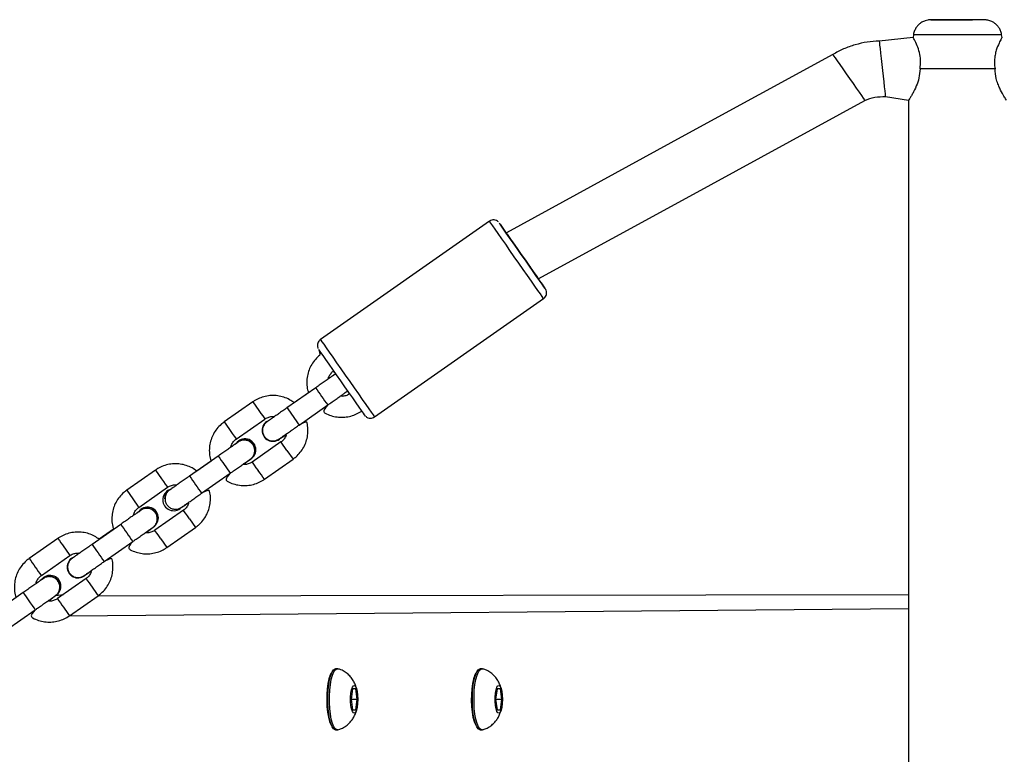
# Model space of a CAD drawing. Units: millimetres. Extents: x 77 to 862, y 422 to 915.
# Drawn here: x 287 to 315, y 710 to 731 of the extents above; entities that cross this region are included whole.
import ezdxf

# ---------------------------------------------------------------- set-up
doc = ezdxf.new("R2010")
doc.units = ezdxf.units.MM
doc.header["$LTSCALE"] = 45

msp = doc.modelspace()

# ---------------------------------------------------------------- linework, layer by layer
at = {"color": 7, "linetype": 'Continuous', "lineweight": 25}
for p, q in [((312.401, 730.804), (311.433, 730.705)), ((312.412, 730.881), (312.401, 730.804)), ((314.945, 730.804), (314.934, 730.881)), ((311.61, 729.115), (312.273, 729.014)), ((312.273, 729.014), (312.274, 691.312)), ((300.29, 725.557), (295.457, 722.173)), ((297.006, 719.961), (301.839, 723.345)), ((295.836, 721.156), (295.889, 721.206)), ((295.836, 721.156), (295.889, 721.206)), ((295.322, 720.796), (294.502, 720.222)), ((295.118, 720.654), (294.708, 720.367)), ((293.527, 720.394), (292.707, 719.82)), ((294.847, 719.731), (295.666, 720.304)), ((293.052, 719.329), (293.871, 719.902)), ((293.922, 719.828), (293.966, 719.854)), ((293.922, 719.828), (293.966, 719.854)), ((293.79, 719.571), (293.79, 719.571)), ((294.33, 719.247), (293.511, 718.673)), ((293.59, 719.004), (293.59, 719.004)), ((292.535, 718.844), (291.716, 718.271)), ((292.331, 718.702), (291.922, 718.416)), ((293.855, 718.182), (294.674, 718.755)), ((290.74, 718.443), (289.921, 717.869)), ((292.06, 717.779), (292.879, 718.353)), ((290.265, 717.378), (291.085, 717.951)), ((291.136, 717.877), (291.179, 717.902)), ((291.136, 717.877), (291.179, 717.902)), ((291.003, 717.619), (291.003, 717.619)), ((291.544, 717.296), (290.724, 716.722)), ((290.804, 717.054), (290.804, 717.054)), ((289.749, 716.893), (288.929, 716.32)), ((289.545, 716.751), (289.135, 716.465)), ((291.069, 716.231), (291.888, 716.804)), ((287.954, 716.491), (287.135, 715.918)), ((289.274, 715.828), (290.093, 716.402)), ((287.479, 715.426), (288.298, 716)), ((288.35, 715.926), (288.394, 715.952)), ((288.35, 715.926), (288.394, 715.952)), ((288.217, 715.668), (288.217, 715.668)), ((288.757, 715.345), (287.938, 714.771)), ((288.018, 715.102), (288.018, 715.102)), ((286.962, 714.942), (286.143, 714.368)), ((287.886, 714.857), (288.111, 714.892)), ((288.282, 714.279), (289.101, 714.853)), ((289.101, 714.853), (312.273, 714.892)), ((286.487, 713.877), (287.306, 714.45)), ((295.957, 712.765), (295.892, 712.767)), ((300.09, 712.765), (300.026, 712.767)), ((296.379, 712.192), (296.334, 711.892)), ((296.468, 712.192), (296.379, 712.192)), ((296.513, 711.892), (296.468, 712.192)), ((300.512, 712.192), (300.468, 711.892)), ((300.602, 712.192), (300.512, 712.192)), ((300.647, 711.892), (300.602, 712.192)), ((296.334, 711.892), (296.379, 711.592)), ((296.334, 711.892), (296.513, 711.892)), ((296.468, 711.592), (296.513, 711.892)), ((300.468, 711.892), (300.512, 711.592)), ((300.468, 711.892), (300.647, 711.892)), ((300.602, 711.592), (300.647, 711.892)), ((296.379, 711.592), (296.468, 711.592)), ((300.512, 711.592), (300.602, 711.592)), ((295.892, 711.017), (295.96, 711.023)), ((300.026, 711.017), (300.093, 711.023))]:
    msp.add_line(p, q, dxfattribs=at)
at = {"color": 8, "linetype": 'Continuous', "lineweight": 25}
for p, q in [((301.888, 723.624), (301.888, 723.624)), ((293.527, 720.394), (293.699, 720.148)), ((294.502, 719.001), (294.674, 718.755)), ((290.74, 718.443), (290.913, 718.197)), ((289.921, 717.869), (290.093, 717.623)), ((291.716, 717.05), (291.888, 716.804)), ((290.896, 716.476), (291.069, 716.231)), ((288.282, 714.279), (312.273, 714.492))]:
    msp.add_line(p, q, dxfattribs=at)
at = {"color": 8, "linetype": 'Continuous', "lineweight": 25, "flags": 128}
for points in [[(314.934, 730.881), (314.93, 730.881), (314.894, 730.881), (314.822, 730.881), (314.718, 730.881), (314.584, 730.881), (314.423, 730.881), (314.241, 730.881), (314.042, 730.881), (313.833, 730.881), (313.62, 730.881), (313.407, 730.881), (313.203, 730.881), (313.012, 730.881), (312.84, 730.881), (312.692, 730.881), (312.572, 730.881), (312.484, 730.881), (312.43, 730.881), (312.412, 730.881), (312.412, 730.881)], [(301.839, 723.345), (301.828, 723.36), (301.797, 723.405), (301.746, 723.478), (301.676, 723.578), (301.589, 723.702), (301.488, 723.846), (301.376, 724.006), (301.255, 724.179), (301.129, 724.359), (301.001, 724.542), (300.875, 724.722), (300.754, 724.895), (300.641, 725.056), (300.54, 725.2), (300.454, 725.324), (300.384, 725.424), (300.332, 725.497), (300.301, 725.542), (300.29, 725.557), (300.29, 725.557)], [(295.457, 722.173), (295.457, 722.173), (295.468, 722.158), (295.499, 722.113), (295.551, 722.039), (295.621, 721.939), (295.707, 721.816), (295.808, 721.671), (295.921, 721.511), (296.042, 721.338), (296.168, 721.158), (296.296, 720.975), (296.422, 720.795), (296.543, 720.622), (296.655, 720.462), (296.756, 720.318), (296.843, 720.194), (296.913, 720.094), (296.964, 720.021), (296.995, 719.976), (297.006, 719.961)], [(293.699, 720.148), (293.758, 720.064), (293.809, 719.99), (293.848, 719.935), (293.868, 719.906), (293.871, 719.902)], [(292.88, 719.574), (292.938, 719.49), (292.99, 719.416), (293.029, 719.361), (293.049, 719.332), (293.052, 719.329)], [(294.502, 719.001), (294.443, 719.085), (294.391, 719.159), (294.353, 719.214), (294.332, 719.243), (294.33, 719.247)], [(293.683, 718.427), (293.624, 718.511), (293.572, 718.585), (293.534, 718.64), (293.513, 718.67), (293.511, 718.673)], [(290.913, 718.197), (290.971, 718.113), (291.023, 718.039), (291.062, 717.984), (291.082, 717.955), (291.085, 717.951)], [(290.093, 717.623), (290.152, 717.539), (290.204, 717.465), (290.242, 717.411), (290.263, 717.381), (290.265, 717.378)], [(291.716, 717.05), (291.657, 717.134), (291.605, 717.208), (291.567, 717.263), (291.546, 717.292), (291.544, 717.296)], [(290.896, 716.476), (290.838, 716.561), (290.786, 716.634), (290.747, 716.689), (290.727, 716.719), (290.724, 716.722)], [(286.962, 714.942), (286.962, 714.942), (286.972, 714.927), (287.002, 714.884), (287.048, 714.819), (287.104, 714.739), (287.164, 714.653), (287.22, 714.573), (287.266, 714.508), (287.296, 714.465), (287.306, 714.45)]]:
    msp.add_lwpolyline(points, dxfattribs=at)
at = {"color": 7, "linetype": 'Continuous', "lineweight": 25, "flags": 128}
for points in [[(311.433, 730.705), (311.434, 730.701), (311.438, 730.664), (311.446, 730.591), (311.457, 730.487), (311.472, 730.356), (311.489, 730.204), (311.507, 730.039), (311.527, 729.867), (311.545, 729.697), (311.563, 729.538), (311.579, 729.395), (311.592, 729.277), (311.602, 729.189), (311.608, 729.134), (311.61, 729.115)], [(310.104, 730.321), (305.88, 728.013), (300.774, 725.224)], [(310.104, 730.321), (310.107, 730.317), (310.128, 730.286), (310.17, 730.227), (310.23, 730.141), (310.305, 730.033), (310.393, 729.908), (310.489, 729.771), (310.588, 729.63), (310.686, 729.49), (310.778, 729.358), (310.86, 729.241), (310.928, 729.144), (310.979, 729.071), (311.011, 729.025), (311.022, 729.01)], [(314.745, 729.91), (314.59, 729.91), (314.411, 729.91), (314.214, 729.91), (314.003, 729.91), (313.784, 729.91), (313.562, 729.91), (313.343, 729.91), (313.132, 729.91), (312.935, 729.91), (312.756, 729.91), (312.601, 729.91)], [(301.687, 723.911), (305.911, 726.218), (311.022, 729.01)], [(301.888, 723.624), (301.877, 723.639), (301.846, 723.684), (301.795, 723.758), (301.725, 723.857), (301.64, 723.979), (301.541, 724.12), (301.432, 724.275), (301.317, 724.44), (301.199, 724.609), (301.082, 724.776), (300.969, 724.937), (300.865, 725.085), (300.773, 725.217), (300.695, 725.328), (300.634, 725.415), (300.593, 725.474), (300.571, 725.504), (300.571, 725.504), (300.593, 725.474), (300.634, 725.414), (300.695, 725.328), (300.773, 725.217), (300.865, 725.084), (300.969, 724.936), (301.082, 724.775), (301.199, 724.608), (301.317, 724.439), (301.432, 724.274), (301.541, 724.119), (301.64, 723.978), (301.725, 723.856), (301.795, 723.757), (301.846, 723.684), (301.877, 723.639), (301.888, 723.624), (301.888, 723.624)], [(300.774, 725.224), (300.772, 725.217), (300.794, 725.187), (300.835, 725.127), (300.895, 725.041), (300.971, 724.933), (301.059, 724.808), (301.154, 724.672), (301.253, 724.53), (301.351, 724.39), (301.443, 724.259), (301.525, 724.141), (301.594, 724.044), (301.645, 723.971), (301.677, 723.926), (301.687, 723.911)], [(296.75, 719.984), (296.717, 720.025), (296.685, 720.07), (296.634, 720.143), (296.565, 720.243), (296.479, 720.365), (296.38, 720.505), (296.272, 720.661), (296.156, 720.825), (296.038, 720.994), (295.921, 721.161), (295.809, 721.322), (295.704, 721.471), (295.612, 721.603), (295.534, 721.714), (295.474, 721.801), (295.432, 721.86), (295.411, 721.891), (295.408, 721.894)], [(296.245, 720.711), (296.245, 720.698), (296.196, 720.67)], [(295.892, 711.017), (295.881, 711.018), (295.835, 711.045), (295.792, 711.107), (295.754, 711.2), (295.72, 711.322), (295.694, 711.468), (295.676, 711.63), (295.667, 711.804), (295.667, 711.981), (295.676, 712.154), (295.694, 712.317), (295.72, 712.462), (295.754, 712.584), (295.792, 712.678), (295.835, 712.739), (295.881, 712.766), (295.892, 712.767)], [(295.96, 711.023), (295.929, 711.018), (295.884, 711.045), (295.841, 711.107), (295.802, 711.2), (295.769, 711.322), (295.743, 711.468), (295.725, 711.63), (295.715, 711.804), (295.715, 711.981), (295.725, 712.154), (295.743, 712.317), (295.769, 712.462), (295.802, 712.584), (295.841, 712.678), (295.884, 712.739), (295.929, 712.766), (295.957, 712.765)], [(300.026, 711.017), (300.014, 711.018), (299.969, 711.045), (299.926, 711.107), (299.887, 711.2), (299.854, 711.322), (299.828, 711.468), (299.81, 711.63), (299.801, 711.804), (299.801, 711.981), (299.81, 712.154), (299.828, 712.317), (299.854, 712.462), (299.887, 712.584), (299.926, 712.678), (299.969, 712.739), (300.014, 712.766), (300.026, 712.767)], [(300.093, 711.023), (300.063, 711.018), (300.017, 711.045), (299.974, 711.107), (299.936, 711.2), (299.902, 711.322), (299.876, 711.468), (299.858, 711.63), (299.849, 711.804), (299.849, 711.981), (299.858, 712.154), (299.876, 712.317), (299.902, 712.462), (299.936, 712.584), (299.974, 712.678), (300.017, 712.739), (300.063, 712.766), (300.09, 712.765)], [(295.738, 712.58), (295.702, 712.476), (295.673, 712.345), (295.652, 712.193), (295.64, 712.026), (295.637, 711.854), (295.644, 711.683), (295.661, 711.522), (295.685, 711.378), (295.718, 711.258), (295.756, 711.168), (295.781, 711.13)], [(295.738, 712.58), (295.779, 712.652), (295.738, 712.58)], [(299.872, 712.58), (299.836, 712.476), (299.807, 712.345), (299.786, 712.193), (299.774, 712.026), (299.771, 711.854), (299.778, 711.683), (299.794, 711.522), (299.819, 711.378), (299.851, 711.258), (299.89, 711.168), (299.915, 711.13)], [(299.872, 712.58), (299.913, 712.652), (299.872, 712.58)], [(296.527, 711.892), (296.522, 711.774), (296.509, 711.667), (296.488, 711.58), (296.461, 711.52), (296.431, 711.493), (296.4, 711.502), (296.372, 711.546), (296.348, 711.62), (296.33, 711.719), (296.321, 711.833), (296.321, 711.952), (296.33, 712.066), (296.348, 712.164), (296.372, 712.239), (296.4, 712.282), (296.431, 712.291), (296.461, 712.265), (296.488, 712.205), (296.509, 712.118), (296.522, 712.01), (296.527, 711.892)], [(300.66, 711.892), (300.656, 711.774), (300.642, 711.667), (300.621, 711.58), (300.595, 711.52), (300.565, 711.493), (300.534, 711.502), (300.505, 711.546), (300.481, 711.62), (300.464, 711.719), (300.455, 711.833), (300.455, 711.952), (300.464, 712.066), (300.481, 712.164), (300.505, 712.239), (300.534, 712.282), (300.565, 712.291), (300.595, 712.265), (300.621, 712.205), (300.642, 712.118), (300.656, 712.01), (300.66, 711.892)]]:
    msp.add_lwpolyline(points, dxfattribs=at)
at = {"color": 7, "linetype": 'Continuous', "lineweight": 25}
for centre, radius, start, end in [((313.374, 610.079), 121.235, 89.48408, 90.22069), ((313.755, 824.567), 93.257, 269.47856, 270.21064), ((294.1, 719.575), 0.31, 125.0009, 314.2815), ((294.1, 719.575), 0.31, 125.0025, 180.7267), ((293.301, 719.026), 0.31, 300.648, 144.7616), ((293.28, 719.001), 0.31, 0.7242, 138.4721), ((291.259, 717.593), 0.31, 113.3731, 315.3798), ((291.313, 717.623), 0.31, 125.0026, 180.7266), ((290.514, 717.075), 0.31, 300.6515, 144.7581), ((290.494, 717.048), 0.31, 1.1031, 138.2086), ((288.527, 715.672), 0.31, 125.0009, 314.2815), ((288.527, 715.672), 0.31, 124.9992, 180.7217), ((287.728, 715.124), 0.31, 300.6452, 144.7644), ((287.708, 715.096), 0.31, 1.1024, 138.2093)]:
    msp.add_arc(centre, radius, start, end, dxfattribs=at)
at = {"color": 8, "linetype": 'Continuous', "lineweight": 25}
for centre, radius, start, end in [((579.928, 919.722), 347.236, 214.95169, 215.05069), ((652.533, 970.563), 436.871, 214.96186, 215.04055), ((501.247, 865.595), 254.438, 214.95462, 215.0222), ((632.006, 956.172), 414.204, 214.95785, 215.04084), ((125.577, 600.474), 205.359, 34.97215, 35.05581), ((650.339, 969.027), 437.595, 214.96193, 215.04049), ((574.053, 915.608), 346.866, 214.95164, 215.05075), ((608.839, 940.806), 391.516, 214.95543, 215.04324), ((592.367, 928.418), 370.216, 214.95291, 215.04577), ((631.25, 956.515), 419.884, 214.96026, 215.04214), ((591.429, 926.921), 369.29, 214.95466, 215.04775), ((609.167, 939.327), 391.936, 214.95548, 215.04319)]:
    msp.add_arc(centre, radius, start, end, dxfattribs=at)
at = {"color": 7, "linetype": 'Continuous', "lineweight": 25}
for points, knots in [([(312.907, 731.314), (312.872, 731.309), (312.856, 731.308), (312.813, 731.303), (312.739, 731.285), (312.65, 731.244), (312.565, 731.18), (312.494, 731.1), (312.442, 731.003), (312.415, 730.925), (312.412, 730.882), (312.412, 730.878)], [0, 0, 0, 0, 0.012701, 0.071715, 0.18465, 0.346455, 0.498776, 0.645679, 0.809942, 0.981352, 1, 1, 1, 1]), ([(314.934, 730.881), (314.928, 730.905), (314.921, 730.964), (314.882, 731.049), (314.826, 731.132), (314.761, 731.197), (314.693, 731.244), (314.628, 731.275), (314.568, 731.295), (314.519, 731.305), (314.485, 731.309), (314.469, 731.309), (314.465, 731.31)], [0, 0, 0, 0, 0.096502, 0.257196, 0.402885, 0.535506, 0.655355, 0.761744, 0.853208, 0.927562, 0.982274, 1, 1, 1, 1]), ([(312.601, 729.91), (312.61, 729.992), (312.63, 730.156), (312.588, 730.386), (312.514, 730.593), (312.438, 730.747), (312.396, 730.82), (312.404, 730.806), (312.401, 730.804)], [0, 0, 0, 0, 0.1714154, 0.3424807, 0.5234108, 0.7422795, 0.9627013, 1, 1, 1, 1]), ([(314.945, 730.804), (314.939, 730.801), (314.936, 730.795), (314.878, 730.688), (314.811, 730.54), (314.76, 730.378), (314.727, 730.212), (314.723, 730.048), (314.741, 729.94), (314.745, 729.91)], [0, 0, 0, 0, 0.155586, 0.341122, 0.544614, 0.655959, 0.771205, 0.935657, 1, 1, 1, 1]), ([(311.433, 730.705), (311.317, 730.698), (311.085, 730.682), (310.743, 730.603), (310.411, 730.487), (310.206, 730.376), (310.104, 730.321)], [0, 0, 0, 0, 0.249025, 0.4999999, 0.7509787, 1, 1, 1, 1]), ([(312.601, 729.91), (312.594, 729.821), (312.58, 729.644), (312.491, 729.402), (312.405, 729.23), (312.339, 729.116), (312.287, 729.032), (312.28, 729.021), (312.273, 729.014)], [0, 0, 0, 0, 0.18257, 0.364009, 0.571483, 0.686999, 0.806652, 1, 1, 1, 1]), ([(315.073, 729.014), (315.072, 729.013), (315.081, 728.998), (315.048, 729.049), (314.981, 729.159), (314.894, 729.318), (314.825, 729.485), (314.764, 729.667), (314.753, 729.817), (314.745, 729.91)], [0, 0, 0, 0, 0.015605, 0.194989, 0.374531, 0.577172, 0.691274, 0.809021, 1, 1, 1, 1]), ([(311.022, 729.01), (311.117, 729.046), (311.306, 729.118), (311.509, 729.116), (311.61, 729.115)], [0, 0, 0, 0, 0.500005, 1, 1, 1, 1]), ([(300.545, 725.536), (300.536, 725.544), (300.511, 725.567), (300.458, 725.59), (300.39, 725.596), (300.331, 725.584), (300.302, 725.562), (300.29, 725.557)], [0, 0, 0, 0, 0.127075, 0.376122, 0.610467, 0.864088, 1, 1, 1, 1]), ([(301.839, 723.345), (301.841, 723.348), (301.865, 723.359), (301.894, 723.399), (301.92, 723.455), (301.923, 723.493), (301.924, 723.512)], [0, 0, 0, 0, 0.038607, 0.415455, 0.712513, 1, 1, 1, 1]), ([(301.924, 723.512), (301.921, 723.538), (301.917, 723.57), (301.902, 723.602), (301.896, 723.612), (301.892, 723.618), (301.891, 723.62), (301.89, 723.621), (301.889, 723.622), (301.889, 723.623), (301.888, 723.624)], [0, 0, 0, 0, 0.537379, 0.651011, 0.749544, 0.781026, 0.80356, 0.83097, 0.878843, 1, 1, 1, 1]), ([(295.457, 722.173), (295.449, 722.164), (295.42, 722.146), (295.391, 722.101), (295.374, 722.048), (295.371, 722.002), (295.376, 721.964), (295.384, 721.94), (295.389, 721.928), (295.39, 721.926)], [0, 0, 0, 0, 0.125526, 0.366311, 0.560919, 0.725244, 0.862552, 0.972242, 1, 1, 1, 1]), ([(295.408, 721.894), (295.465, 721.749), (295.388, 721.691), (295.281, 721.577), (295.182, 721.428), (295.112, 721.264), (295.072, 721.09), (295.064, 720.912), (295.08, 720.764), (295.108, 720.681), (295.118, 720.654)], [0, 0, 0, 0, 0.087921, 0.228527, 0.369247, 0.50996, 0.650677, 0.791395, 0.932112, 1, 1, 1, 1]), ([(295.684, 721.05), (295.686, 721.063), (295.695, 721.112), (295.74, 721.188), (295.796, 721.249), (295.831, 721.275), (295.889, 721.206)], [0, 0, 0, 0, 0.137399, 0.533266, 0.908928, 1, 1, 1, 1]), ([(295.889, 721.206), (295.892, 721.195), (295.891, 721.195), (295.878, 721.186), (295.844, 721.162), (295.782, 721.118), (295.698, 721.059), (295.597, 720.989), (295.484, 720.909), (295.39, 720.843), (295.335, 720.805), (295.322, 720.796)], [0, 0, 0, 0, 0.030149, 0.120716, 0.252378, 0.391765, 0.53188, 0.672115, 0.812392, 0.952676, 1, 1, 1, 1]), ([(295.836, 721.156), (295.818, 721.144), (295.781, 721.118), (295.726, 721.079), (295.688, 721.053), (295.684, 721.05)], [0, 0, 0, 0, 0.443709, 0.936447, 1, 1, 1, 1]), ([(295.666, 720.304), (295.687, 720.319), (295.749, 720.362), (295.85, 720.433), (295.961, 720.511), (296.059, 720.58), (296.14, 720.636), (296.199, 720.678), (296.227, 720.698), (296.237, 720.705), (296.24, 720.706), (296.242, 720.708), (296.244, 720.709), (296.245, 720.71), (296.245, 720.711)], [0, 0, 0, 0, 0.071361, 0.207674, 0.344194, 0.480709, 0.617236, 0.753822, 0.890507, 0.949086, 0.97842, 0.993274, 0.998951, 1, 1, 1, 1]), ([(296.245, 720.711), (296.285, 720.617), (296.241, 720.588), (296.156, 720.559), (296.073, 720.546), (296.031, 720.555), (296.025, 720.557)], [0, 0, 0, 0, 0.155126, 0.546574, 0.939116, 1, 1, 1, 1]), ([(294.708, 720.367), (294.664, 720.398), (294.572, 720.464), (294.411, 720.53), (294.237, 720.571), (294.059, 720.579), (293.881, 720.556), (293.714, 720.502), (293.598, 720.442), (293.539, 720.402), (293.527, 720.394)], [0, 0, 0, 0, 0.128083, 0.268714, 0.409349, 0.549979, 0.690608, 0.831244, 0.964572, 1, 1, 1, 1]), ([(294.502, 720.222), (294.481, 720.207), (294.419, 720.164), (294.319, 720.093), (294.207, 720.015), (294.109, 719.947), (294.029, 719.89), (293.969, 719.849), (293.942, 719.83), (293.932, 719.823), (293.932, 719.823), (293.932, 719.823)], [0, 0, 0, 0, 0.0733604, 0.2135043, 0.3538323, 0.4941651, 0.6344732, 0.774731, 0.9148064, 0.9751197, 1, 1, 1, 1]), ([(295.666, 720.304), (295.504, 720.129), (295.596, 720.063), (295.757, 719.997), (295.931, 719.956), (296.11, 719.948), (296.287, 719.971), (296.454, 720.025), (296.57, 720.085), (296.629, 720.125), (296.641, 720.133)], [0, 0, 0, 0, 0.128462, 0.269034, 0.409592, 0.550164, 0.690753, 0.831313, 0.964586, 1, 1, 1, 1]), ([(292.707, 719.82), (292.678, 719.798), (292.601, 719.74), (292.494, 719.626), (292.395, 719.477), (292.325, 719.312), (292.285, 719.138), (292.278, 718.96), (292.293, 718.812), (292.322, 718.729), (292.331, 718.702)], [0, 0, 0, 0, 0.087921, 0.228527, 0.369247, 0.509959, 0.650677, 0.791395, 0.932112, 1, 1, 1, 1]), ([(293.932, 719.823), (293.916, 719.808), (293.867, 719.773), (293.824, 719.701), (293.811, 719.648), (293.806, 719.628)], [0, 0, 0, 0, 0.323867, 0.739743, 1, 1, 1, 1]), ([(293.871, 719.902), (293.883, 719.91), (293.927, 719.939), (294.012, 719.968), (294.094, 719.981), (294.137, 719.972), (294.142, 719.97)], [0, 0, 0, 0, 0.1554171, 0.54768, 0.9409588, 1, 1, 1, 1]), ([(294.142, 719.97), (294.132, 719.963), (294.088, 719.933), (294.03, 719.892), (293.982, 719.858), (293.97, 719.849), (293.968, 719.848)], [0, 0, 0, 0, 0.126684, 0.534145, 0.94176, 1, 1, 1, 1]), ([(294.674, 718.755), (294.703, 718.778), (294.78, 718.835), (294.887, 718.95), (294.986, 719.099), (295.056, 719.263), (295.096, 719.437), (295.104, 719.615), (295.088, 719.763), (295.06, 719.847), (294.847, 719.731)], [0, 0, 0, 0, 0.0878841, 0.2284186, 0.36908, 0.5097416, 0.6504005, 0.7910592, 0.9317179, 1, 1, 1, 1]), ([(296.75, 719.984), (296.759, 719.976), (296.779, 719.957), (296.823, 719.934), (296.881, 719.922), (296.948, 719.928), (296.987, 719.951), (297.005, 719.962)], [0, 0, 0, 0, 0.130186, 0.294388, 0.524211, 0.767346, 1, 1, 1, 1]), ([(293.806, 719.628), (293.803, 719.594), (293.798, 719.527), (293.833, 719.429), (293.896, 719.349), (293.983, 719.293), (294.082, 719.27), (294.183, 719.279), (294.239, 719.311), (294.267, 719.325)], [0, 0, 0, 0, 0.1446478, 0.2893005, 0.4339456, 0.5785642, 0.7232093, 0.8678778, 1, 1, 1, 1]), ([(294.267, 719.325), (294.267, 719.325), (294.268, 719.326), (294.27, 719.327), (294.272, 719.328), (294.275, 719.331), (294.285, 719.338), (294.32, 719.362), (294.384, 719.407), (294.468, 719.466), (294.569, 719.536), (294.682, 719.616), (294.777, 719.682), (294.832, 719.721), (294.847, 719.731)], [0, 0, 0, 0, 0.00278, 0.007158, 0.015144, 0.03676, 0.124154, 0.268382, 0.405479, 0.542114, 0.678685, 0.815226, 0.951758, 1, 1, 1, 1]), ([(293.104, 719.239), (293.105, 719.244), (293.104, 719.243), (293.091, 719.234), (293.057, 719.21), (292.995, 719.167), (292.911, 719.108), (292.81, 719.037), (292.697, 718.958), (292.603, 718.892), (292.548, 718.854), (292.535, 718.844)], [0, 0, 0, 0, 0.030149, 0.120716, 0.252378, 0.391765, 0.53188, 0.672115, 0.812392, 0.952695, 1, 1, 1, 1]), ([(292.897, 719.098), (292.899, 719.111), (292.908, 719.161), (292.953, 719.237), (293.009, 719.297), (293.045, 719.324), (293.052, 719.329)], [0, 0, 0, 0, 0.1373998, 0.5332664, 0.908929, 1, 1, 1, 1]), ([(293.459, 718.759), (293.484, 718.782), (293.534, 718.827), (293.575, 718.922), (293.585, 719.023), (293.56, 719.123), (293.504, 719.209), (293.422, 719.271), (293.324, 719.303), (293.223, 719.299), (293.145, 719.276), (293.112, 719.246), (293.104, 719.239)], [0, 0, 0, 0, 0.106585, 0.21404, 0.321483, 0.428921, 0.536341, 0.643787, 0.751219, 0.858633, 0.966082, 1, 1, 1, 1]), ([(294.317, 719.353), (294.482, 719.465), (294.474, 719.415), (294.428, 719.339), (294.372, 719.278), (294.337, 719.252), (294.33, 719.247)], [0, 0, 0, 0, 0.1391659, 0.534275, 0.9091796, 1, 1, 1, 1]), ([(293.048, 719.206), (293.032, 719.193), (292.994, 719.167), (292.939, 719.128), (292.901, 719.101), (292.897, 719.098)], [0, 0, 0, 0, 0.4437094, 0.9364473, 1, 1, 1, 1]), ([(292.879, 718.353), (292.9, 718.368), (292.962, 718.411), (293.063, 718.482), (293.174, 718.56), (293.273, 718.629), (293.353, 718.685), (293.412, 718.726), (293.441, 718.746), (293.45, 718.753), (293.453, 718.755), (293.455, 718.757), (293.457, 718.758), (293.458, 718.759), (293.459, 718.759)], [0, 0, 0, 0, 0.07136, 0.20769, 0.344208, 0.480722, 0.617247, 0.753832, 0.89051, 0.94909, 0.978425, 0.993279, 0.998935, 1, 1, 1, 1]), ([(293.511, 718.673), (293.498, 718.665), (293.454, 718.637), (293.369, 718.607), (293.287, 718.595), (293.244, 718.604), (293.459, 718.759)], [0, 0, 0, 0, 0.155125, 0.546574, 0.939197, 1, 1, 1, 1]), ([(291.922, 718.416), (291.878, 718.447), (291.785, 718.513), (291.625, 718.579), (291.451, 718.62), (291.272, 718.628), (291.095, 718.605), (290.928, 718.551), (290.812, 718.491), (290.753, 718.451), (290.74, 718.443)], [0, 0, 0, 0, 0.128085, 0.268718, 0.409337, 0.549989, 0.69062, 0.831241, 0.964571, 1, 1, 1, 1]), ([(291.716, 718.271), (291.694, 718.256), (291.633, 718.213), (291.532, 718.142), (291.42, 718.064), (291.322, 717.995), (291.242, 717.939), (291.183, 717.898), (291.155, 717.878), (291.146, 717.872), (291.145, 717.871), (291.145, 717.871)], [0, 0, 0, 0, 0.073362, 0.213513, 0.353843, 0.494178, 0.634488, 0.774748, 0.914804, 0.975119, 1, 1, 1, 1]), ([(292.879, 718.353), (292.717, 718.178), (292.81, 718.112), (292.97, 718.045), (293.144, 718.005), (293.323, 717.997), (293.5, 718.02), (293.667, 718.073), (293.784, 718.133), (293.842, 718.173), (293.855, 718.182)], [0, 0, 0, 0, 0.1284456, 0.2690178, 0.4095942, 0.5501658, 0.6907361, 0.8313139, 0.9645861, 1, 1, 1, 1]), ([(289.921, 717.869), (289.892, 717.847), (289.815, 717.789), (289.708, 717.675), (289.609, 717.526), (289.539, 717.362), (289.499, 717.187), (289.491, 717.009), (289.507, 716.861), (289.535, 716.778), (289.545, 716.751)], [0, 0, 0, 0, 0.087921, 0.228528, 0.369239, 0.50996, 0.650678, 0.791397, 0.932118, 1, 1, 1, 1]), ([(291.145, 717.871), (291.129, 717.857), (291.08, 717.822), (291.037, 717.75), (291.024, 717.697), (291.019, 717.677)], [0, 0, 0, 0, 0.323883, 0.739729, 1, 1, 1, 1]), ([(291.085, 717.951), (291.097, 717.959), (291.141, 717.988), (291.226, 718.017), (291.308, 718.03), (291.35, 718.021), (291.356, 718.019)], [0, 0, 0, 0, 0.155489, 0.547677, 0.940959, 1, 1, 1, 1]), ([(291.356, 718.019), (291.345, 718.012), (291.302, 717.981), (291.244, 717.941), (291.196, 717.907), (291.183, 717.898), (291.179, 717.902)], [0, 0, 0, 0, 0.128857, 0.535275, 0.941846, 1, 1, 1, 1]), ([(291.888, 716.804), (291.917, 716.827), (291.994, 716.885), (292.101, 716.999), (292.2, 717.148), (292.27, 717.312), (292.31, 717.486), (292.318, 717.664), (292.302, 717.812), (292.273, 717.896), (292.06, 717.779)], [0, 0, 0, 0, 0.087883, 0.22843, 0.369079, 0.50974, 0.650397, 0.791056, 0.931713, 1, 1, 1, 1]), ([(291.019, 717.677), (291.016, 717.643), (291.011, 717.575), (291.046, 717.478), (291.109, 717.397), (291.196, 717.342), (291.295, 717.319), (291.396, 717.328), (291.452, 717.36), (291.479, 717.375)], [0, 0, 0, 0, 0.144647, 0.289298, 0.433921, 0.578568, 0.723212, 0.867879, 1, 1, 1, 1]), ([(291.479, 717.375), (291.48, 717.374), (291.482, 717.375), (291.483, 717.376), (291.485, 717.377), (291.488, 717.379), (291.499, 717.387), (291.533, 717.411), (291.598, 717.456), (291.682, 717.514), (291.782, 717.585), (291.896, 717.664), (291.99, 717.731), (292.045, 717.769), (292.06, 717.779)], [0, 0, 0, 0, 0.00277, 0.007155, 0.01514, 0.036778, 0.124151, 0.268378, 0.405475, 0.542111, 0.678667, 0.815225, 0.951739, 1, 1, 1, 1]), ([(290.318, 717.288), (290.319, 717.293), (290.318, 717.292), (290.305, 717.283), (290.271, 717.259), (290.209, 717.216), (290.125, 717.157), (290.024, 717.086), (289.911, 717.007), (289.817, 716.941), (289.762, 716.903), (289.749, 716.893)], [0, 0, 0, 0, 0.0301484, 0.1207152, 0.2523761, 0.3917622, 0.5318919, 0.6721263, 0.8123937, 0.9526769, 1, 1, 1, 1]), ([(290.111, 717.147), (290.113, 717.16), (290.122, 717.21), (290.167, 717.286), (290.223, 717.347), (290.259, 717.373), (290.265, 717.378)], [0, 0, 0, 0, 0.137402, 0.533321, 0.908993, 1, 1, 1, 1]), ([(290.672, 716.808), (290.697, 716.831), (290.748, 716.876), (290.789, 716.971), (290.799, 717.072), (290.774, 717.172), (290.718, 717.258), (290.636, 717.32), (290.538, 717.352), (290.437, 717.348), (290.359, 717.325), (290.326, 717.295), (290.318, 717.288)], [0, 0, 0, 0, 0.106568, 0.214023, 0.321467, 0.428899, 0.536334, 0.64376, 0.751192, 0.858632, 0.966082, 1, 1, 1, 1]), ([(291.479, 717.375), (291.696, 717.514), (291.687, 717.464), (291.642, 717.388), (291.586, 717.327), (291.55, 717.301), (291.544, 717.296)], [0, 0, 0, 0, 0.1391639, 0.5342261, 0.9091813, 1, 1, 1, 1]), ([(290.263, 717.254), (290.246, 717.242), (290.208, 717.216), (290.153, 717.177), (290.115, 717.15), (290.111, 717.147)], [0, 0, 0, 0, 0.443709, 0.936448, 1, 1, 1, 1]), ([(290.093, 716.402), (290.114, 716.417), (290.176, 716.46), (290.277, 716.531), (290.388, 716.609), (290.486, 716.678), (290.567, 716.734), (290.626, 716.776), (290.654, 716.795), (290.664, 716.802), (290.667, 716.804), (290.669, 716.806), (290.671, 716.807), (290.672, 716.808), (290.672, 716.808)], [0, 0, 0, 0, 0.07136, 0.207671, 0.344179, 0.480693, 0.617233, 0.753798, 0.890502, 0.949058, 0.978416, 0.993266, 0.998923, 1, 1, 1, 1]), ([(290.724, 716.722), (290.712, 716.714), (290.668, 716.686), (290.583, 716.656), (290.501, 716.644), (290.458, 716.653), (290.672, 716.808)], [0, 0, 0, 0, 0.155113, 0.54661, 0.93912, 1, 1, 1, 1]), ([(289.135, 716.465), (289.091, 716.496), (288.999, 716.562), (288.838, 716.628), (288.664, 716.668), (288.486, 716.677), (288.308, 716.653), (288.141, 716.6), (288.025, 716.54), (287.966, 716.5), (287.954, 716.491)], [0, 0, 0, 0, 0.128085, 0.268719, 0.409356, 0.549989, 0.69062, 0.831241, 0.964571, 1, 1, 1, 1]), ([(288.929, 716.32), (288.908, 716.305), (288.846, 716.262), (288.746, 716.191), (288.634, 716.113), (288.536, 716.044), (288.456, 715.988), (288.397, 715.947), (288.369, 715.927), (288.359, 715.921), (288.359, 715.921), (288.359, 715.92)], [0, 0, 0, 0, 0.073379, 0.213527, 0.353845, 0.494191, 0.634487, 0.774753, 0.914807, 0.97512, 1, 1, 1, 1]), ([(290.093, 716.402), (289.931, 716.227), (290.023, 716.161), (290.184, 716.094), (290.358, 716.054), (290.537, 716.046), (290.714, 716.069), (290.881, 716.122), (290.997, 716.183), (291.056, 716.222), (291.069, 716.231)], [0, 0, 0, 0, 0.128459, 0.26903, 0.409604, 0.550174, 0.690743, 0.8313, 0.964571, 1, 1, 1, 1]), ([(287.135, 715.918), (287.105, 715.896), (287.028, 715.838), (286.921, 715.723), (286.823, 715.574), (286.752, 715.41), (286.712, 715.236), (286.705, 715.058), (286.72, 714.91), (286.749, 714.827), (286.758, 714.8)], [0, 0, 0, 0, 0.087921, 0.228527, 0.369237, 0.509958, 0.650676, 0.791394, 0.932112, 1, 1, 1, 1]), ([(288.359, 715.92), (288.343, 715.906), (288.294, 715.871), (288.251, 715.799), (288.238, 715.746), (288.233, 715.726)], [0, 0, 0, 0, 0.3238747, 0.7397082, 1, 1, 1, 1]), ([(288.298, 716), (288.31, 716.008), (288.354, 716.037), (288.439, 716.066), (288.522, 716.079), (288.564, 716.069), (288.569, 716.068)], [0, 0, 0, 0, 0.155417, 0.54768, 0.940959, 1, 1, 1, 1]), ([(288.569, 716.068), (288.559, 716.061), (288.515, 716.03), (288.458, 715.99), (288.41, 715.956), (288.397, 715.947), (288.394, 715.952)], [0, 0, 0, 0, 0.126636, 0.534131, 0.941699, 1, 1, 1, 1]), ([(289.101, 714.853), (289.131, 714.875), (289.208, 714.933), (289.315, 715.047), (289.413, 715.196), (289.483, 715.361), (289.523, 715.535), (289.531, 715.713), (289.516, 715.861), (289.487, 715.944), (289.274, 715.828)], [0, 0, 0, 0, 0.087884, 0.22843, 0.36908, 0.509741, 0.650399, 0.791058, 0.931718, 1, 1, 1, 1]), ([(288.233, 715.726), (288.23, 715.692), (288.225, 715.624), (288.26, 715.527), (288.323, 715.446), (288.41, 715.391), (288.509, 715.368), (288.61, 715.377), (288.666, 715.409), (288.694, 715.423)], [0, 0, 0, 0, 0.144648, 0.289302, 0.433948, 0.578596, 0.723242, 0.867877, 1, 1, 1, 1]), ([(288.694, 715.423), (288.694, 715.423), (288.696, 715.424), (288.697, 715.425), (288.699, 715.426), (288.702, 715.428), (288.713, 715.436), (288.747, 715.46), (288.811, 715.505), (288.895, 715.563), (288.996, 715.634), (289.11, 715.713), (289.204, 715.78), (289.259, 715.818), (289.274, 715.828)], [0, 0, 0, 0, 0.002752, 0.007151, 0.015119, 0.036755, 0.12413, 0.268361, 0.405462, 0.542101, 0.678676, 0.81522, 0.951756, 1, 1, 1, 1]), ([(287.531, 715.337), (287.532, 715.342), (287.531, 715.341), (287.518, 715.332), (287.484, 715.308), (287.422, 715.264), (287.338, 715.206), (287.237, 715.135), (287.124, 715.056), (287.03, 714.99), (286.976, 714.952), (286.962, 714.942)], [0, 0, 0, 0, 0.030126, 0.120694, 0.252379, 0.391767, 0.531882, 0.672118, 0.812388, 0.952677, 1, 1, 1, 1]), ([(287.324, 715.196), (287.326, 715.209), (287.335, 715.259), (287.381, 715.335), (287.436, 715.395), (287.472, 715.421), (287.479, 715.426)], [0, 0, 0, 0, 0.1374, 0.533271, 0.908995, 1, 1, 1, 1]), ([(287.476, 715.303), (287.459, 715.29), (287.421, 715.264), (287.366, 715.226), (287.328, 715.199), (287.324, 715.196)], [0, 0, 0, 0, 0.443729, 0.93649, 1, 1, 1, 1]), ([(287.886, 714.857), (287.911, 714.879), (287.961, 714.925), (288.002, 715.019), (288.012, 715.121), (287.987, 715.221), (287.931, 715.307), (287.849, 715.369), (287.751, 715.401), (287.65, 715.397), (287.572, 715.373), (287.539, 715.344), (287.531, 715.337)], [0, 0, 0, 0, 0.106584, 0.214037, 0.321478, 0.428909, 0.536342, 0.643766, 0.751197, 0.858635, 0.966083, 1, 1, 1, 1]), ([(288.744, 715.45), (288.909, 715.562), (288.901, 715.512), (288.855, 715.436), (288.799, 715.376), (288.764, 715.35), (288.757, 715.345)], [0, 0, 0, 0, 0.139166, 0.534275, 0.90918, 1, 1, 1, 1]), ([(287.306, 714.45), (287.327, 714.465), (287.389, 714.509), (287.49, 714.579), (287.601, 714.657), (287.7, 714.726), (287.78, 714.783), (287.839, 714.824), (287.868, 714.844), (287.877, 714.851), (287.88, 714.853), (287.882, 714.854), (287.884, 714.856), (287.886, 714.857), (287.886, 714.857)], [0, 0, 0, 0, 0.07136, 0.207668, 0.344186, 0.480701, 0.617243, 0.753809, 0.890513, 0.94907, 0.978428, 0.993279, 0.998935, 1, 1, 1, 1]), ([(287.938, 714.771), (287.925, 714.763), (287.881, 714.734), (287.796, 714.705), (287.714, 714.692), (287.671, 714.702), (287.886, 714.857)], [0, 0, 0, 0, 0.155185, 0.546607, 0.93912, 1, 1, 1, 1]), ([(287.306, 714.45), (287.144, 714.275), (287.237, 714.209), (287.398, 714.143), (287.571, 714.103), (287.75, 714.094), (287.927, 714.117), (288.094, 714.171), (288.211, 714.231), (288.269, 714.271), (288.282, 714.279)], [0, 0, 0, 0, 0.128461, 0.269034, 0.409592, 0.550183, 0.690753, 0.831314, 0.964586, 1, 1, 1, 1]), ([(296.468, 712.192), (296.509, 712.112), (296.503, 712.168), (296.475, 712.261), (296.426, 712.382), (296.36, 712.489), (296.274, 712.588), (296.168, 712.672), (296.06, 712.733), (295.986, 712.754), (295.957, 712.762)], [0, 0, 0, 0, 0.023448, 0.187623, 0.323983, 0.458357, 0.600576, 0.749104, 0.902029, 1, 1, 1, 1]), ([(300.602, 712.192), (300.643, 712.112), (300.636, 712.168), (300.609, 712.261), (300.559, 712.382), (300.493, 712.489), (300.408, 712.588), (300.301, 712.672), (300.194, 712.733), (300.119, 712.754), (300.09, 712.762)], [0, 0, 0, 0, 0.023446, 0.187621, 0.323982, 0.458357, 0.600576, 0.749104, 0.90203, 1, 1, 1, 1]), ([(295.96, 711.023), (295.993, 711.033), (296.068, 711.055), (296.173, 711.116), (296.271, 711.195), (296.35, 711.284), (296.413, 711.38), (296.46, 711.483), (296.493, 711.584), (296.505, 711.653), (296.51, 711.685)], [0, 0, 0, 0, 0.1127178, 0.255808, 0.3912318, 0.5202641, 0.644501, 0.7668409, 0.8933246, 1, 1, 1, 1]), ([(300.093, 711.023), (300.127, 711.033), (300.202, 711.055), (300.307, 711.116), (300.405, 711.195), (300.484, 711.284), (300.547, 711.38), (300.594, 711.483), (300.627, 711.584), (300.639, 711.653), (300.644, 711.685)], [0, 0, 0, 0, 0.112718, 0.255809, 0.391232, 0.520265, 0.644503, 0.766844, 0.893327, 1, 1, 1, 1])]:
    msp.add_open_spline(points, degree=3, knots=knots, dxfattribs=at)

doc.saveas('drawing.dxf')
